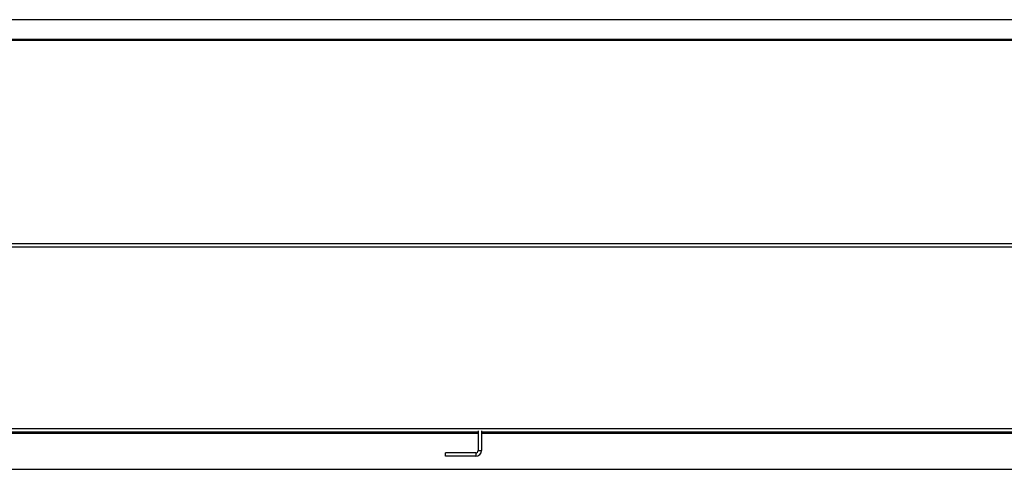
# Model space of a CAD drawing. Units: inches. Extents: x 3 to 745, y 3 to 482.
# Drawn here: x 502 to 541, y 295 to 312 of the extents above; entities that cross this region are included whole.
import ezdxf

# ---------------------------------------------------------------- set-up
doc = ezdxf.new("R2010")
doc.units = ezdxf.units.IN
doc.header["$LTSCALE"] = 22
doc.header["$MEASUREMENT"] = 0

msp = doc.modelspace()

# ---------------------------------------------------------------- linework, layer by layer
at = {"color": 7, "linetype": 'Continuous', "lineweight": 25}
for p, q in [((637.1775543, 312.2854288), (487.1775543, 312.2854288)), ((637.1775543, 311.5190091), (487.1775543, 311.5190091)), ((637.1775543, 311.4878189), (487.1775543, 311.4878189)), ((487.1775543, 311.4869887), (637.1775543, 311.4869887)), ((487.1775543, 303.5482599), (637.1775543, 303.5482599)), ((487.1775543, 303.4295973), (637.1775543, 303.4295973)), ((487.1775543, 296.3330127), (637.1775543, 296.3330127)), ((487.6775543, 296.2070127), (520.0425543, 296.2070127)), ((520.0425543, 296.2448311), (520.0425543, 295.4744288)), ((520.1775543, 296.2448311), (520.1775543, 295.4744288)), ((520.1775543, 296.2070127), (553.0425543, 296.2070127)), ((519.9525543, 295.3844288), (518.7675543, 295.3844288)), ((518.7675543, 295.2494288), (518.7675543, 295.3844288)), ((519.9525543, 295.3844288), (519.9525543, 295.2494288)), ((520.0425543, 295.4744288), (520.1775543, 295.4744288)), ((519.9525543, 295.2494288), (518.7675543, 295.2494288)), ((489.0525543, 294.7430127), (635.3025543, 294.7430127))]:
    msp.add_line(p, q, dxfattribs=at)
at = {"color": 1, "linetype": 'Continuous', "lineweight": 25}
for p, q in [((489.0525543, 296.1530127), (520.0425543, 296.1530127)), ((520.1775543, 296.1530127), (553.0425543, 296.1530127))]:
    msp.add_line(p, q, dxfattribs=at)
at = {"color": 7, "linetype": 'Continuous', "lineweight": 25}
for radius in [0.09, 0.225]:
    msp.add_arc((519.9525543, 295.4744288), radius, 270, 0, dxfattribs=at)

doc.saveas('drawing.dxf')
